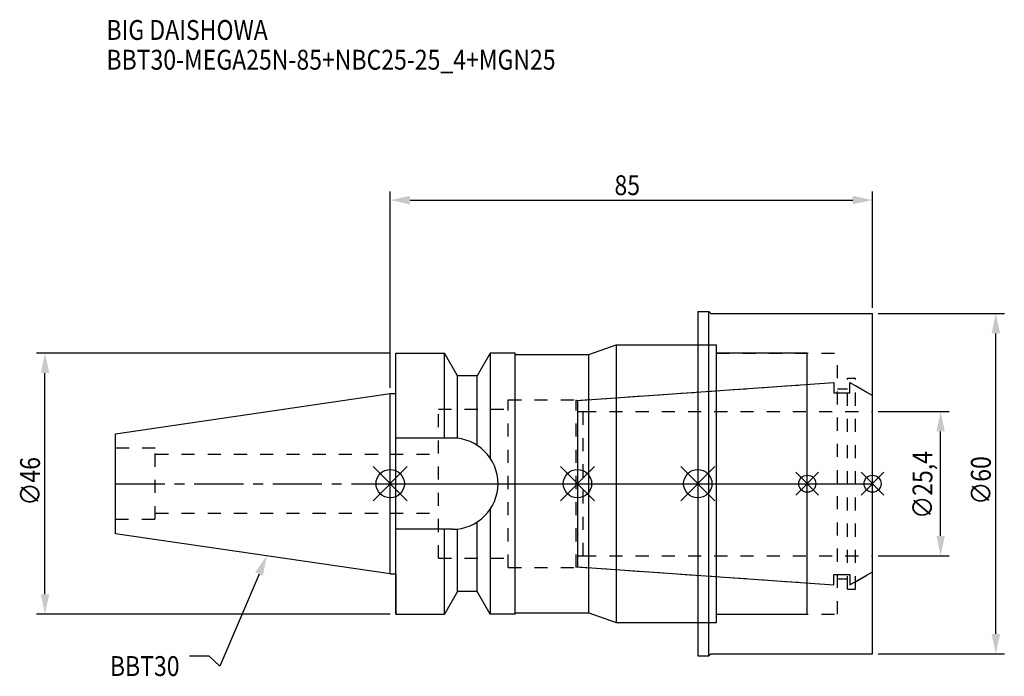
# Model space of a CAD drawing. Extents: x -65 to 108, y -34 to 82.
import ezdxf

# ---------------------------------------------------------------- set-up
doc = ezdxf.new("R2010")
doc.units = 0
doc.header["$LTSCALE"] = 23.1
doc.header["$PDMODE"] = 3
doc.header["$PDSIZE"] = 8
doc.linetypes.add('CENTER', pattern=[0.6, 0.375, -0.075, 0.075, -0.075])
doc.linetypes.add('DASHED', pattern=[0.2, 0.1, -0.1])
doc.layers.get('0').update_dxf_attribs({"linetype": 'CONTINUOUS'})
doc.layers.get('DEFPOINTS').update_dxf_attribs({"linetype": 'CONTINUOUS'})
for name, color, linetype in [('1', 4, 'CONTINUOUS'), ('2', 7, 'CONTINUOUS'), ('3', 1, 'DASHED'), ('4', 2, 'CENTER'), ('6', 5, 'CONTINUOUS'), ('NOCUT', 7, 'CONTINUOUS'), ('SK1', 4, 'CONTINUOUS'), ('SK3', 1, 'DASHED'), ('SK4', 2, 'CENTER')]:
    doc.layers.add(name, color=color, linetype=linetype)
doc.styles.get("Standard").update_dxf_attribs({"font": 'txt', "width": 0.85})
doc.dimstyles.get("Standard").update_dxf_attribs({"dimtxt": 3.5, "dimasz": 3.5, "dimexe": 1.5, "dimexo": 1, "dimtad": 1, "dimblk": '_FILLED', "dimblk1": '_FILLED', "dimblk2": '_FILLED', "dimcen": 0.09, "dimazin": 3, "dimtol": 1, "dimtp": 0.01, "dimtm": 0.01, "dimtfac": 1, "dimtofl": 0, "dimtmove": 0, "dimatfit": 3})

# ---------------------------------------------------------------- blocks, each defined once
blk = doc.blocks.new('_FILLED')
at = {"color": 0, "linetype": 'BYBLOCK'}
blk.add_solid([(0, 0), (-1, 0.214), (-1, -0.214)], dxfattribs=at)
blk = doc.blocks.new('*U13')
at = {"layer": '2', "color": 0, "width": 0.85}
blk.add_text('85', height=3.5, dxfattribs=at).set_placement((39.52, 50.88))
blk = doc.blocks.new('*D1')
at = {"layer": '2', "color": 0}
for p, q in [((0, 16.875), (0, 51.5)), ((85, 31), (85, 51.5)), ((3.5, 50), (81.5, 50))]:
    blk.add_line(p, q, dxfattribs=at)
at = {"layer": 'DEFPOINTS', "color": 0}
for p in [(85, 50), (85, 30), (0, 15.875)]:
    blk.add_point(p, dxfattribs=at)
blk.add_blockref('*U13', (0, 0))
at = {"layer": '2', "color": 0, "xscale": 3.5, "yscale": 3.5, "zscale": 3.5, "rotation": 180}
blk.add_blockref('_FILLED', (0, 50), dxfattribs=at)
at = {"layer": '2', "color": 0, "xscale": 3.5, "yscale": 3.5, "zscale": 3.5}
blk.add_blockref('_FILLED', (85, 50), dxfattribs=at)
blk = doc.blocks.new('*U12')
at = {"layer": '2', "color": 0, "width": 0.85}
blk.add_text('∅46', height=3.5, rotation=90, dxfattribs=at).set_placement((-61.71, -3.87))
blk = doc.blocks.new('*D2')
at = {"layer": '2', "color": 0}
for p, q in [((0, 23), (-62.33, 23)), ((-60.83, -19.5), (-60.83, 19.5)), ((0, -23), (-62.33, -23))]:
    blk.add_line(p, q, dxfattribs=at)
at = {"layer": 'DEFPOINTS', "color": 0}
for p in [(-60.83, 23), (1, 23), (1, -23)]:
    blk.add_point(p, dxfattribs=at)
blk.add_blockref('*U12', (0, 0))
at = {"layer": '2', "color": 0, "xscale": 3.5, "yscale": 3.5, "zscale": 3.5}
for p, rotation in [((-60.83, 23), 90), ((-60.83, -23), 270)]:
    blk.add_blockref('_FILLED', p, dxfattribs=dict(at, rotation=rotation))
blk = doc.blocks.new('*U11')
at = {"layer": '2', "color": 0, "width": 0.85}
blk.add_text('∅25,4', height=3.5, rotation=90, dxfattribs=at).set_placement((95.54, -6.2))
blk = doc.blocks.new('*D3')
at = {"layer": '2', "color": 0}
for p, q in [((86, 12.7), (98.5, 12.7)), ((97, -9.2), (97, 9.2)), ((86, -12.7), (98.5, -12.7))]:
    blk.add_line(p, q, dxfattribs=at)
at = {"layer": 'DEFPOINTS', "color": 0}
for p in [(85, 12.7), (97, 12.7), (85, -12.7)]:
    blk.add_point(p, dxfattribs=at)
blk.add_blockref('*U11', (0, 0))
at = {"layer": '2', "color": 0, "xscale": 3.5, "yscale": 3.5, "zscale": 3.5}
for p, rotation in [((97, 12.7), 90), ((97, -12.7), 270)]:
    blk.add_blockref('_FILLED', p, dxfattribs=dict(at, rotation=rotation))
blk = doc.blocks.new('*U10')
at = {"layer": '2', "color": 0, "width": 0.85}
blk.add_text('∅60', height=3.5, rotation=90, dxfattribs=at).set_placement((105.84, -3.72))
blk = doc.blocks.new('*D4')
at = {"layer": '2', "color": 0}
for p, q in [((86, 30), (108.22, 30)), ((106.72, -26.5), (106.72, 26.5)), ((86, -30), (108.22, -30))]:
    blk.add_line(p, q, dxfattribs=at)
at = {"layer": 'DEFPOINTS', "color": 0}
for p in [(85, 30), (106.72, 30), (85, -30)]:
    blk.add_point(p, dxfattribs=at)
blk.add_blockref('*U10', (0, 0))
at = {"layer": '2', "color": 0, "xscale": 3.5, "yscale": 3.5, "zscale": 3.5}
for p, rotation in [((106.72, 30), 90), ((106.72, -30), 270)]:
    blk.add_blockref('_FILLED', p, dxfattribs=dict(at, rotation=rotation))
blk = doc.blocks.new('*U7')
at = {"layer": '6', "width": 0.85}
for s, p in [('BIG DAISHOWA', (-50, 78.25)), ('BBT30-MEGA25N-85+NBC25-25_4+MGN25', (-50, 73))]:
    blk.add_text(s, height=3.5, dxfattribs=at).set_placement(p)
blk = doc.blocks.new('*U8')
at = {"layer": '6'}
blk.add_lwpolyline([(-23.11, -15.93), (-30.01, -32.16), (-31.88, -30.41), (-35.38, -30.41)], dxfattribs=at)
at = {"layer": '6', "xscale": 3.5, "yscale": 3.5, "zscale": 3.5, "rotation": 66.9820804073786}
blk.add_blockref('_FILLED', (-21.74, -12.7), dxfattribs=at)
blk = doc.blocks.new('*U9')
at = {"layer": '6', "width": 0.85}
blk.add_text('BBT30', height=3.5, dxfattribs=at).set_placement((-49.39, -33.91))

msp = doc.modelspace()

# ---------------------------------------------------------------- linework, layer by layer
for p, q in [((3, 3), (-3, -3)), ((-3, 3), (3, -3)), ((36, 3), (30, -3)), ((30, 3), (36, -3)), ((57.2, 3), (51.2, -3)), ((51.2, 3), (57.2, -3)), ((75.5, 2), (71.5, -2)), ((71.5, 2), (75.5, -2)), ((87, 2), (83, -2)), ((83, 2), (87, -2))]:
    msp.add_line(p, q)
for centre, radius in [((0, 0), 2.5), ((33, 0), 2.5), ((54.2, 0), 2.5), ((73.5, 0), 1.5), ((85, 0), 1.5)]:
    msp.add_circle(centre, radius)
at = {"layer": '1'}
for p, q in [((54.2, 30.35), (54.2, -30.35)), ((54.2, 30.35), (56.15, 30.35)), ((56.15, -30.35), (56.15, 30.35)), ((56.15, 30.35), (56.5, 30)), ((56.5, 30), (85, 30)), ((85, -30), (85, 30)), ((35, 22.75), (39.808, 24.5)), ((39.808, 24.5), (39.808, -24.5)), ((39.808, 24.5), (57.5, 24.5)), ((57.5, -24.5), (57.5, 24.5)), ((1, -23), (1, 23)), ((1, 23), (9.567, 23)), ((9.567, 8.05), (9.567, 23)), ((11.877, 19), (9.567, 23)), ((17.633, 23), (15.323, 19)), ((17.633, 23), (17.633, 4.488)), ((22, 23), (17.633, 23)), ((22, -23), (22, 23)), ((22, 22.75), (35, 22.75)), ((35, -22.75), (35, 22.75)), ((73.5, 23), (57.5, 23)), ((73.5, -23), (73.5, 23)), ((11.877, 7.996), (11.877, 19)), ((15.323, 19), (11.877, 19)), ((15.323, 6.758), (15.323, 19)), ((0, 15.875), (1, 15.875)), ((10.95, 8.05), (1, 8.05)), ((17.633, -4.488), (17.633, -23)), ((15.323, -19), (15.323, -6.758)), ((10.95, -8.05), (1, -8.05)), ((9.567, -23), (9.567, -8.05)), ((11.877, -19), (11.877, -7.996)), ((0, -15.875), (1, -15.875)), ((11.877, -19), (9.567, -23)), ((15.323, -19), (11.877, -19)), ((17.633, -23), (15.323, -19)), ((1, -23), (9.567, -23)), ((22, -23), (17.633, -23)), ((22, -22.75), (35, -22.75)), ((35, -22.75), (39.808, -24.5)), ((57.5, -23), (73.5, -23)), ((39.808, -24.5), (57.5, -24.5)), ((54.2, -30.35), (56.15, -30.35)), ((56.15, -30.35), (56.5, -30)), ((56.5, -30), (85, -30))]:
    msp.add_line(p, q, dxfattribs=at)
msp.add_arc((10.95, 0), 8.05, 270, 90, dxfattribs=at)
at = {"layer": '3'}
for p, q in [((54.2, 24.5), (57.5, 24.5)), ((57.5, -24.5), (57.5, 24.5)), ((57.5, 23), (78.8, 23)), ((78.8, -23), (78.8, 23)), ((32.8, 14.654), (73.5, 17.5)), ((80.6, 18.6), (82, 18.6)), ((80.6, -18.6), (80.6, 18.6)), ((82, -18.6), (82, 18.6)), ((78.8, 16.75), (80.6, 16.75)), ((82, 17.282), (85, 15.55)), ((20.8, -14.8), (20.8, 14.8)), ((20.8, 14.8), (32.8, 14.8)), ((32.8, -14.8), (32.8, 14.8)), ((8.5, -13.15), (8.5, 13.15)), ((8.5, 13.15), (20.8, 13.15)), ((0, 5.2), (8.5, 5.2)), ((0, -5.2), (8.5, -5.2)), ((8.5, -13.15), (20.8, -13.15)), ((20.8, -14.8), (32.8, -14.8)), ((32.8, -14.654), (73.5, -17.5)), ((82, -17.282), (85, -15.55)), ((78.8, -16.75), (80.6, -16.75)), ((80.6, -18.6), (82, -18.6)), ((57.5, -23), (78.8, -23)), ((54.2, -24.5), (57.5, -24.5))]:
    msp.add_line(p, q, dxfattribs=at)
at = {"layer": '4'}
msp.add_line((0, 0), (85, 0), dxfattribs=at)
at = {"layer": 'NOCUT'}
for p, q in [((0, -15.875), (0, 0)), ((0, 0), (85, 0)), ((33, 0), (33, -14.668)), ((54.2, 0), (54.2, -30.35)), ((73.5, -23), (73.5, 0)), ((85, -30), (85, 0)), ((33, -14.668), (78.148, -17.825)), ((81, -17.859), (85, -15.55)), ((0, -15.875), (1, -15.875)), ((1, -15.875), (1, -23)), ((78.148, -16), (81, -16)), ((78.148, -17.825), (78.148, -16)), ((81, -16), (81, -17.859)), ((11.877, -19), (9.567, -23)), ((15.323, -19), (11.877, -19)), ((17.633, -23), (15.323, -19)), ((1, -23), (9.567, -23)), ((22, -23), (17.633, -23)), ((22, -22.75), (35, -22.75)), ((22, -23), (22, -22.75)), ((35, -22.75), (39.808, -24.5)), ((57.5, -23), (73.5, -23)), ((57.5, -24.5), (57.5, -23)), ((39.808, -24.5), (57.5, -24.5)), ((54.2, -30.35), (56.15, -30.35)), ((56.15, -30.35), (56.5, -30)), ((56.5, -30), (85, -30))]:
    msp.add_line(p, q, dxfattribs=at)
at = {"layer": 'SK1'}
for p, q in [((33, 14.668), (78.148, 17.825)), ((78.148, 17.825), (78.148, 16)), ((81, 17.859), (85, 15.55)), ((81, 16), (81, 17.859)), ((-48.4, 8.817), (0, 15.875)), ((0, -15.875), (0, 15.875)), ((78.148, 16), (81, 16)), ((33, 14.668), (33, -14.668)), ((85, -15.55), (85, 15.55)), ((-48.4, -8.817), (-48.4, 8.817)), ((0, -15.875), (-48.4, -8.817)), ((33, -14.668), (78.148, -17.825)), ((81, -17.859), (85, -15.55)), ((78.148, -16), (81, -16)), ((78.148, -17.825), (78.148, -16)), ((81, -16), (81, -17.859))]:
    msp.add_line(p, q, dxfattribs=at)
at = {"layer": 'SK3'}
for p, q in [((33, 12.75), (34, 12.75)), ((34, -12.75), (34, 12.75)), ((34, 12.7), (85, 12.7)), ((-41.4, 6.25), (-48.4, 6.25)), ((-41.4, -6.25), (-41.4, 6.25)), ((-41.4, 5.2), (0, 5.2)), ((-41.4, -5.2), (0, -5.2)), ((-48.4, -6.25), (-41.4, -6.25)), ((33, -12.75), (34, -12.75)), ((34, -12.7), (85, -12.7))]:
    msp.add_line(p, q, dxfattribs=at)
at = {"layer": 'SK4'}
for p, q in [((-48.4, 0), (0, 0)), ((33, 0), (85, 0))]:
    msp.add_line(p, q, dxfattribs=at)

# ---------------------------------------------------------------- block references
for name in ['*U7', '*U8', '*U9']:
    msp.add_blockref(name, (0, 0))

# ---------------------------------------------------------------- dimensions: what is measured, and where the dimension line sits
at = {"layer": '2'}
dim = msp.add_linear_dim(base=(85, 50), p1=(0, 15.875), p2=(85, 30), dimstyle='Standard', dxfattribs=at)
dim.commit()
dim.dimension.update_dxf_attribs({"geometry": '*D1', "text_midpoint": (42, 50), "dimtype": 128})
for base, p1, p2, picture, middle in [((106.715, 30), (85, -30), (85, 30), '*D4', (106.715, 0)), ((-60.831, 23), (1, -23), (1, 23), '*D2', (-60.831, 0.092)), ((97, 12.7), (85, -12.7), (85, 12.7), '*D3', (97, 0))]:
    dim = msp.add_linear_dim(base=base, p1=p1, p2=p2, angle=90, text='%%c<>', dimstyle='Standard', dxfattribs=at)
    dim.commit()
    dim.dimension.update_dxf_attribs({"geometry": picture, "text_midpoint": middle, "dimtype": 128})

doc.saveas('drawing.dxf')
